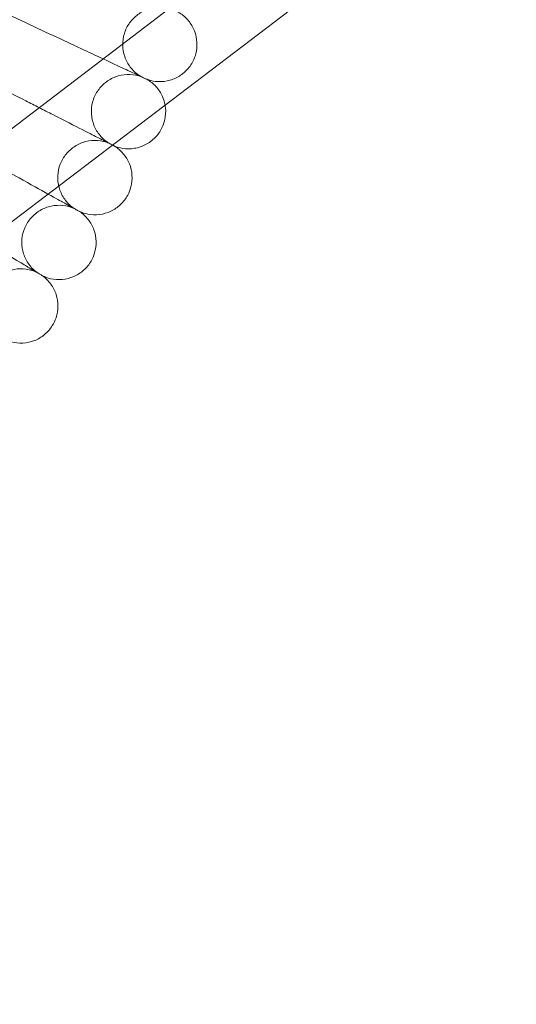
# Model space of a CAD drawing. Units: millimetres. Extents: x 6935 to 12984, y -4558 to 2942.
# Drawn here: x 11805 to 11912, y -1206 to -995 of the extents above; entities that cross this region are included whole.
import ezdxf

# ---------------------------------------------------------------- set-up
doc = ezdxf.new("R2010")
doc.units = ezdxf.units.MM

# ---------------------------------------------------------------- blocks, each defined once
blk = doc.blocks.new('A$Cc605049c')
at = {"color": 0, "linetype": 'Continuous', "lineweight": 0}
for p, q in [((-1634.4, 2970.02), (-1389.13, 3156.67)), ((-1624.71, 2957.29), (-1362.71, 3156.67)), ((-1621.12, 3031.6), (-1595.74, 3019.77))]:
    blk.add_line(p, q, dxfattribs=at)
blk.add_circle((-1984.44, 3201.02), 392.5, dxfattribs=at)
for points, knots in [([(-1564.4, 3022.72), (-1565.21, 3023), (-1566.07, 3023.14), (-1567.77, 3023.14), (-1568.62, 3023.01), (-1570.23, 3022.48), (-1571, 3022.09), (-1572.36, 3021.09), (-1572.97, 3020.47), (-1573.95, 3019.1), (-1574.33, 3018.33), (-1574.84, 3016.71), (-1574.96, 3015.86), (-1574.93, 3014.17), (-1574.78, 3013.32), (-1574.23, 3011.72), (-1573.82, 3010.96), (-1572.8, 3009.62), (-1572.17, 3009.02), (-1571.28, 3008.41), (-1571.08, 3008.29), (-1570.88, 3008.17)], [0, 0, 0, 0, 2.554678, 2.554678, 5.086757, 5.086757, 7.619237, 7.619237, 10.15171, 10.15171, 12.684184, 12.684184, 15.216657, 15.216657, 17.74913, 17.74913, 20.281603, 20.281603, 22.814076, 22.814076, 23.510617, 23.510617, 23.510617, 23.510617]), ([(-1563.26, 3022.24), (-1562.5, 3021.85), (-1561.8, 3021.32), (-1560.62, 3020.11), (-1560.12, 3019.4), (-1559.38, 3017.88), (-1559.13, 3017.05), (-1558.91, 3015.38), (-1558.93, 3014.51), (-1559.19, 3013.07), (-1559.38, 3012.46), (-1559.64, 3011.89)], [0, 0, 0, 0, 2.554678, 2.554678, 5.086757, 5.086757, 7.619237, 7.619237, 10.15171, 10.15171, 12.035499, 12.035499, 12.035499, 12.035499]), ([(-1579.18, 3012.04), (-1580.39, 3012.61), (-1581.75, 3013.24), (-1585.05, 3014.78), (-1587.04, 3015.71), (-1591.27, 3017.68), (-1593.49, 3018.72), (-1595.74, 3019.77)], [1.519949, 1.519949, 1.519949, 1.519949, 2.122112, 2.122112, 2.85716, 2.85716, 3.602623, 3.602623, 3.602623, 3.602623]), ([(-1573.34, 3009.32), (-1573.88, 3009.57), (-1575.04, 3010.11), (-1577.49, 3011.25), (-1578.29, 3011.63), (-1579.18, 3012.04)], [0.001699, 0.001699, 0.001699, 0.001699, 1.076431, 1.076431, 1.519949, 1.519949, 1.519949, 1.519949]), ([(-1559.64, 3011.89), (-1559.99, 3011.11), (-1560.46, 3010.38), (-1561.61, 3009.12), (-1562.28, 3008.59), (-1563.75, 3007.76), (-1564.57, 3007.46), (-1566.22, 3007.13), (-1567.09, 3007.1), (-1568.55, 3007.28), (-1569.17, 3007.43), (-1569.75, 3007.65)], [0, 0, 0, 0, 2.554678, 2.554678, 5.086757, 5.086757, 7.619237, 7.619237, 10.15171, 10.15171, 12.035499, 12.035499, 12.035499, 12.035499]), ([(-1570.88, 3008.17), (-1571.68, 3008.47), (-1572.54, 3008.64), (-1574.23, 3008.71), (-1575.09, 3008.6), (-1576.71, 3008.14), (-1577.49, 3007.77), (-1578.89, 3006.82), (-1579.52, 3006.22), (-1580.55, 3004.89), (-1580.96, 3004.12), (-1581.52, 3002.53), (-1581.67, 3001.68), (-1581.7, 2999.99), (-1581.58, 2999.13), (-1581.09, 2997.52), (-1580.7, 2996.74), (-1579.73, 2995.37), (-1579.12, 2994.75), (-1578.26, 2994.11), (-1578.06, 2993.98), (-1577.86, 2993.86)], [0, 0, 0, 0, 2.554678, 2.554678, 5.086757, 5.086757, 7.619237, 7.619237, 10.15171, 10.15171, 12.684184, 12.684184, 15.216657, 15.216657, 17.74913, 17.74913, 20.281603, 20.281603, 22.814076, 22.814076, 23.510617, 23.510617, 23.510617, 23.510617]), ([(-1569.75, 3007.65), (-1569.75, 3007.65), (-1569.75, 3007.65), (-1569.76, 3007.65), (-1569.76, 3007.65), (-1569.77, 3007.66), (-1569.78, 3007.66), (-1569.83, 3007.68), (-1569.87, 3007.7), (-1570.05, 3007.78), (-1570.23, 3007.87), (-1570.97, 3008.21), (-1571.72, 3008.57), (-1572.96, 3009.14), (-1573.14, 3009.23), (-1573.34, 3009.32)], [3.781787, 3.781787, 3.781787, 3.781787, 3.859223, 3.859223, 3.97203, 3.97203, 4.162253, 4.162253, 4.542591, 4.542591, 5.303711, 5.303711, 6.831764, 6.831764, 7.094972, 7.094972, 7.094972, 7.094972]), ([(-1592.97, 3001.55), (-1593.89, 3002.02), (-1594.84, 3002.51), (-1597.91, 3004.07), (-1600.09, 3005.19), (-1602.31, 3006.31)], [2.5094, 2.5094, 2.5094, 2.5094, 2.85716, 2.85716, 3.602623, 3.602623, 3.602623, 3.602623]), ([(-1569.75, 3007.65), (-1569.01, 3007.23), (-1568.33, 3006.68), (-1567.19, 3005.43), (-1566.72, 3004.7), (-1566.12, 3003.35), (-1565.93, 3002.73), (-1565.82, 3002.11)], [0, 0, 0, 0, 2.554678, 2.554678, 5.086757, 5.086757, 6.988997, 6.988997, 6.988997, 6.988997]), ([(-1580.28, 2995.09), (-1580.82, 2995.36), (-1581.95, 2995.94), (-1585.31, 2997.65), (-1587.47, 2998.75), (-1590.95, 3000.53), (-1591.94, 3001.03), (-1592.97, 3001.55)], [0.001699, 0.001699, 0.001699, 0.001699, 1.076431, 1.076431, 2.122112, 2.122112, 2.5094, 2.5094, 2.5094, 2.5094]), ([(-1565.82, 3002.11), (-1565.78, 3001.9), (-1565.75, 3001.69), (-1565.64, 3000.64), (-1565.7, 2999.78), (-1566.01, 2998.34), (-1566.22, 2997.74), (-1566.5, 2997.18)], [6.988997, 6.988997, 6.988997, 6.988997, 7.619237, 7.619237, 10.15171, 10.15171, 12.035499, 12.035499, 12.035499, 12.035499]), ([(-1566.5, 2997.18), (-1566.87, 2996.41), (-1567.37, 2995.7), (-1568.56, 2994.48), (-1569.26, 2993.97), (-1570.75, 2993.19), (-1571.58, 2992.92), (-1573.24, 2992.65), (-1574.11, 2992.65), (-1575.56, 2992.88), (-1576.18, 2993.05), (-1576.75, 2993.29)], [0, 0, 0, 0, 2.554678, 2.554678, 5.086757, 5.086757, 7.619237, 7.619237, 10.15171, 10.15171, 12.035499, 12.035499, 12.035499, 12.035499]), ([(-1577.14, 2993.49), (-1577.23, 2993.54), (-1577.34, 2993.59), (-1577.95, 2993.9), (-1578.69, 2994.28), (-1579.9, 2994.9), (-1580.09, 2994.99), (-1580.28, 2995.09)], [4.915654, 4.915654, 4.915654, 4.915654, 5.303711, 5.303711, 6.831764, 6.831764, 7.094972, 7.094972, 7.094972, 7.094972]), ([(-1577.86, 2993.86), (-1578.65, 2994.18), (-1579.5, 2994.39), (-1581.19, 2994.51), (-1582.05, 2994.44), (-1583.69, 2994.03), (-1584.49, 2993.69), (-1585.91, 2992.78), (-1586.56, 2992.21), (-1587.64, 2990.91), (-1588.08, 2990.16), (-1588.69, 2988.59), (-1588.87, 2987.74), (-1588.96, 2986.06), (-1588.87, 2985.2), (-1588.43, 2983.57), (-1588.08, 2982.78), (-1587.15, 2981.37), (-1586.57, 2980.73), (-1585.72, 2980.06), (-1585.54, 2979.92), (-1585.34, 2979.8)], [0, 0, 0, 0, 2.554678, 2.554678, 5.086757, 5.086757, 7.619237, 7.619237, 10.15171, 10.15171, 12.684184, 12.684184, 15.216657, 15.216657, 17.74913, 17.74913, 20.281603, 20.281603, 22.814076, 22.814076, 23.510617, 23.510617, 23.510617, 23.510617]), ([(-1576.75, 2993.29), (-1576.75, 2993.29), (-1576.76, 2993.29), (-1576.76, 2993.3), (-1576.76, 2993.3), (-1576.77, 2993.3), (-1576.78, 2993.31), (-1576.83, 2993.33), (-1576.87, 2993.35), (-1576.98, 2993.41), (-1577.05, 2993.45), (-1577.14, 2993.49)], [3.781787, 3.781787, 3.781787, 3.781787, 3.859223, 3.859223, 3.97203, 3.97203, 4.162253, 4.162253, 4.542591, 4.542591, 4.915654, 4.915654, 4.915654, 4.915654]), ([(-1576.75, 2993.29), (-1576.03, 2992.85), (-1575.37, 2992.28), (-1574.27, 2990.98), (-1573.83, 2990.24), (-1573.19, 2988.68), (-1573, 2987.83), (-1572.89, 2986.15), (-1572.97, 2985.29), (-1573.34, 2983.86), (-1573.57, 2983.27), (-1573.87, 2982.71)], [0, 0, 0, 0, 2.554678, 2.554678, 5.086757, 5.086757, 7.619237, 7.619237, 10.15171, 10.15171, 12.035499, 12.035499, 12.035499, 12.035499]), ([(-1591.01, 2982.94), (-1591.01, 2982.94), (-1591.02, 2982.94), (-1592.65, 2983.85), (-1594.77, 2985.02), (-1599.02, 2987.38), (-1600.94, 2988.44), (-1604.05, 2990.17), (-1605.17, 2990.78), (-1606.3, 2991.41)], [1.073163, 1.073163, 1.073163, 1.073163, 1.076431, 1.076431, 2.122112, 2.122112, 2.85716, 2.85716, 3.252047, 3.252047, 3.252047, 3.252047]), ([(-1573.87, 2982.71), (-1574.27, 2981.96), (-1574.79, 2981.27), (-1576.02, 2980.1), (-1576.73, 2979.61), (-1578.26, 2978.88), (-1579.09, 2978.64), (-1580.77, 2978.43), (-1581.63, 2978.46), (-1583.08, 2978.74), (-1583.68, 2978.93), (-1584.25, 2979.19)], [0, 0, 0, 0, 2.554678, 2.554678, 5.086757, 5.086757, 7.619237, 7.619237, 10.15171, 10.15171, 12.035499, 12.035499, 12.035499, 12.035499]), ([(-1585.34, 2979.8), (-1586.12, 2980.15), (-1586.96, 2980.38), (-1588.64, 2980.56), (-1589.51, 2980.52), (-1591.16, 2980.17), (-1591.97, 2979.85), (-1593.42, 2979), (-1594.09, 2978.45), (-1595.21, 2977.19), (-1595.68, 2976.46), (-1596.35, 2974.91), (-1596.56, 2974.07), (-1596.71, 2972.39), (-1596.65, 2971.52), (-1596.26, 2969.88), (-1595.94, 2969.08), (-1595.06, 2967.64), (-1594.5, 2966.98), (-1593.68, 2966.28), (-1593.49, 2966.14), (-1593.31, 2966)], [0, 0, 0, 0, 2.554678, 2.554678, 5.086757, 5.086757, 7.619237, 7.619237, 10.15171, 10.15171, 12.684184, 12.684184, 15.216657, 15.216657, 17.74913, 17.74913, 20.281603, 20.281603, 22.814076, 22.814076, 23.510617, 23.510617, 23.510617, 23.510617]), ([(-1584.25, 2979.19), (-1584.25, 2979.19), (-1584.25, 2979.19), (-1584.26, 2979.19), (-1584.26, 2979.2), (-1584.27, 2979.2), (-1584.28, 2979.21), (-1584.32, 2979.23), (-1584.36, 2979.25), (-1584.54, 2979.35), (-1584.71, 2979.44), (-1585.42, 2979.84), (-1586.15, 2980.25), (-1587.34, 2980.9), (-1587.52, 2981.01), (-1587.72, 2981.11)], [3.781787, 3.781787, 3.781787, 3.781787, 3.859223, 3.859223, 3.97203, 3.97203, 4.162253, 4.162253, 4.542591, 4.542591, 5.303711, 5.303711, 6.831764, 6.831764, 7.094972, 7.094972, 7.094972, 7.094972]), ([(-1584.25, 2979.19), (-1583.54, 2978.72), (-1582.9, 2978.13), (-1581.85, 2976.8), (-1581.43, 2976.04), (-1580.86, 2974.45), (-1580.69, 2973.6), (-1580.64, 2971.92), (-1580.75, 2971.06), (-1581.17, 2969.65), (-1581.42, 2969.06), (-1581.74, 2968.52)], [0, 0, 0, 0, 2.554678, 2.554678, 5.086757, 5.086757, 7.619237, 7.619237, 10.15171, 10.15171, 12.035499, 12.035499, 12.035499, 12.035499]), ([(-1595.63, 2967.4), (-1596.14, 2967.71), (-1597.24, 2968.36), (-1600.35, 2970.24), (-1602.24, 2971.37), (-1604.46, 2972.7)], [0.001699, 0.001699, 0.001699, 0.001699, 1.076431, 1.076431, 2.045389, 2.045389, 2.045389, 2.045389]), ([(-1581.74, 2968.52), (-1582.16, 2967.78), (-1582.71, 2967.1), (-1583.98, 2965.98), (-1584.71, 2965.51), (-1586.26, 2964.84), (-1587.1, 2964.63), (-1588.78, 2964.47), (-1589.64, 2964.53), (-1591.08, 2964.86), (-1591.68, 2965.08), (-1592.24, 2965.36)], [0, 0, 0, 0, 2.554678, 2.554678, 5.086757, 5.086757, 7.619237, 7.619237, 10.15171, 10.15171, 12.035499, 12.035499, 12.035499, 12.035499]), ([(-1593.31, 2966), (-1594.07, 2966.38), (-1594.9, 2966.64), (-1596.58, 2966.88), (-1597.44, 2966.87), (-1599.11, 2966.57), (-1599.92, 2966.29), (-1601.41, 2965.49), (-1602.1, 2964.97), (-1603.26, 2963.74), (-1603.75, 2963.03), (-1604.47, 2961.5), (-1604.71, 2960.67), (-1604.92, 2959), (-1604.89, 2958.13), (-1604.57, 2956.47), (-1604.27, 2955.66), (-1603.44, 2954.19), (-1602.9, 2953.51), (-1602.11, 2952.79), (-1601.93, 2952.64), (-1601.75, 2952.49)], [0, 0, 0, 0, 2.554678, 2.554678, 5.086757, 5.086757, 7.619237, 7.619237, 10.15171, 10.15171, 12.684184, 12.684184, 15.216657, 15.216657, 17.74913, 17.74913, 20.281603, 20.281603, 22.814076, 22.814076, 23.510617, 23.510617, 23.510617, 23.510617]), ([(-1592.24, 2965.36), (-1592.24, 2965.36), (-1592.24, 2965.36), (-1592.24, 2965.36), (-1592.24, 2965.36), (-1592.26, 2965.37), (-1592.27, 2965.38), (-1592.31, 2965.4), (-1592.35, 2965.43), (-1592.51, 2965.53), (-1592.68, 2965.63), (-1593.38, 2966.05), (-1594.1, 2966.48), (-1595.27, 2967.18), (-1595.44, 2967.29), (-1595.63, 2967.4)], [3.781787, 3.781787, 3.781787, 3.781787, 3.859223, 3.859223, 3.97203, 3.97203, 4.162253, 4.162253, 4.542591, 4.542591, 5.303711, 5.303711, 6.831764, 6.831764, 7.094972, 7.094972, 7.094972, 7.094972]), ([(-1592.24, 2965.36), (-1591.54, 2964.87), (-1590.92, 2964.25), (-1589.92, 2962.88), (-1589.53, 2962.11), (-1589.01, 2960.51), (-1588.88, 2959.65), (-1588.88, 2957.96), (-1589.02, 2957.11), (-1589.49, 2955.71), (-1589.76, 2955.14), (-1590.1, 2954.61)], [0, 0, 0, 0, 2.554678, 2.554678, 5.086757, 5.086757, 7.619237, 7.619237, 10.15171, 10.15171, 12.035499, 12.035499, 12.035499, 12.035499]), ([(-1590.1, 2954.61), (-1590.55, 2953.88), (-1591.12, 2953.23), (-1592.43, 2952.14), (-1593.17, 2951.71), (-1594.74, 2951.09), (-1595.59, 2950.9), (-1597.28, 2950.81), (-1598.14, 2950.9), (-1599.56, 2951.28), (-1600.15, 2951.52), (-1600.7, 2951.82)], [0, 0, 0, 0, 2.554678, 2.554678, 5.086757, 5.086757, 7.619237, 7.619237, 10.15171, 10.15171, 12.035499, 12.035499, 12.035499, 12.035499])]:
    blk.add_open_spline(points, degree=3, knots=knots, dxfattribs=at)
blk.add_open_spline([(-1587.72, 2981.11), (-1588.24, 2981.4), (-1589.35, 2982.01), (-1591.01, 2982.94)], degree=3, dxfattribs=at)

msp = doc.modelspace()

# ---------------------------------------------------------------- block references
msp.add_blockref('A$Cc605049c', (13402.01, -4015))

doc.saveas('drawing.dxf')
